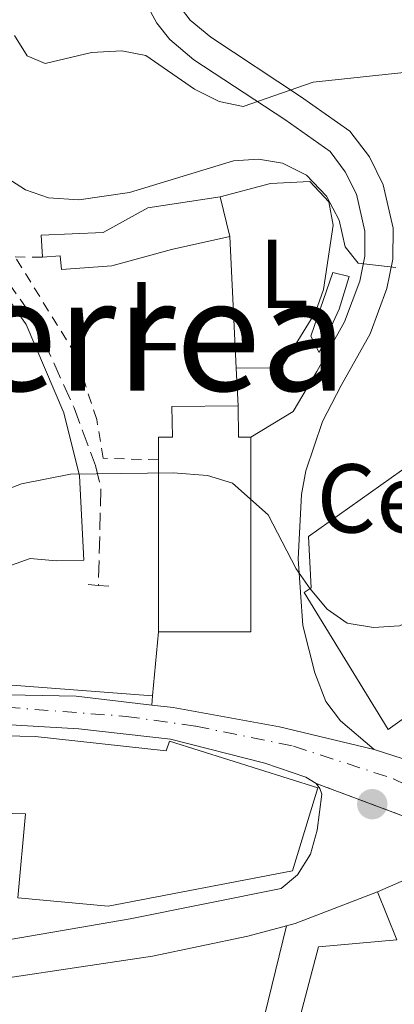
# Model space of a CAD drawing. Units: metres. Extents: x 603197 to 606617, y 4784738 to 4787104.
# Drawn here: x 605592 to 605630, y 4786684 to 4786785 of the extents above; entities that cross this region are included whole.
import ezdxf
from ezdxf.enums import TextEntityAlignment as Align

# ---------------------------------------------------------------- set-up
doc = ezdxf.new("R2010")
doc.units = ezdxf.units.M
doc.header["$MEASUREMENT"] = 0
for name, pattern in [('DGN Style 2', [1.7399219301090239, 1.043953158065414, -0.6959687720436097]), ('DGN Style 3', [2.435890702152634, 1.739921930109024, -0.6959687720436097]), ('DGN Style 4', [2.7856150101045474, 1.391937544087219, -0.6959687720436097, 0.001739921930109024, -0.6959687720436097]), ('DGN Style 5', [1.217945351076317, 0.5219765790327072, -0.6959687720436097])]:
    doc.linetypes.add(name, pattern=pattern)
for name, color, linetype, lineweight in [('Balsa-alberca', 142, 'Continuous', 0), ('Barranco lineal', 142, 'DGN Style 3', 13), ('Carretera', 9, 'Continuous', 0), ('Caseta-cabaña', 1, 'Continuous', 0), ('Cierre de vial', 7, 'DGN Style 5', 0), ('Curva de nivel intermedia', 30, 'Continuous', 0), ('destino de construcciones', 7, 'Continuous', 0), ('Edificio', 1, 'Continuous', 13), ('Eje de carretera', 7, 'DGN Style 4', 0), ('Etiqueta de uso rústico', 92, 'Continuous', 0), ('Línea  de muro-pared o tapia', 1, 'Continuous', 13), ('Línea blanca (vial)', 7, 'Continuous', 13), ('Línea de asfalto', 7, 'Continuous', 13), ('Línea de bordillo', 7, 'Continuous', 13), ('Línea de cambio de uso (parcela vista)', 92, 'Continuous', 0), ('Línea de muro de contención', 1, 'Continuous', 13), ('Pontón-alcantarilla (pasos de agua)', 1, 'DGN Style 2', 0), ('Punto acotado terreno (símbolo)', 7, 'Continuous', 0), ('Tela metálica o alambrada', 7, 'DGN Style 2', 0), ('Texto de rotulación de espacio menor sin especificar', 7, 'Continuous', 0)]:
    doc.layers.add(name, color=color, linetype=linetype, lineweight=lineweight)
doc.styles.add('Style-Arial', font='arial.ttf')

# ---------------------------------------------------------------- blocks, each defined once
blk = doc.blocks.new('5PATER')
at = {"layer": 'Balsa-alberca', "linetype": 'Continuous', "lineweight": 0}
h = blk.add_hatch(color=51, dxfattribs=at)
edge = h.paths.add_edge_path()
edge.add_ellipse((0, 0), major_axis=(-0.1095731443231308, -0.1110710700762829), ratio=0.9994222409660317, start_angle=0, end_angle=360)

msp = doc.modelspace()

# ---------------------------------------------------------------- linework, layer by layer
at = {"layer": 'Barranco lineal', "color": 142, "linetype": 'DGN Style 3', "lineweight": 13}
msp.add_polyline3d([(605587.5999999996, 4786762.539999999, 206.4799999999959), (605593.2199999997, 4786754.49, 205.7100000000064), (605597.2999999998, 4786745.430000001, 204.7599999999948), (605599.5099999999, 4786739.5, 204.6699999999983), (605600.0599999996, 4786737.08, 204.7200000000012), (605599.79, 4786727.210000001, 204.1399999999994)], dxfattribs=at)
at = {"layer": 'Carretera', "color": 9, "linetype": 'Continuous', "lineweight": 0}
for points in [[(605569.6499999978, 4786716.4, 205.5899999999965), (605597.5300000017, 4786715.859999999, 204.3600000000006), (605605.2499999999, 4786714.939999999, 203.8899999999994), (605607.4499999991, 4786714.680000001, 203.7599999999948), (605618.320000001, 4786712.720000002, 203.2799999999988), (605628.0300000008, 4786710.37, 203.2899999999936), (605634.62, 4786708.26, 203.6100000000006), (605639.7100000017, 4786705.630000002, 203.8899999999994), (605641.7199999989, 4786704.149999999, 203.9600000000064), (605642.7899999997, 4786703.369999999, 204), (605644.3599999987, 4786701.880000001, 204.0299999999988), (605645.5599999991, 4786700.740000002, 204.0599999999977), (605646.5200000001, 4786699.51, 204.0399999999936), (605649.0599999992, 4786696.220000002, 204.0200000000041), (605664.7800000015, 4786653.449999999, 206.6000000000058)], [(605660.6599999999, 4786651.890000001, 206.6000000000058), (605645.1600000011, 4786694.06, 204.0200000000041), (605642.2899999989, 4786697.779999999, 204.0599999999977), (605639.9599999998, 4786699.980000001, 204), (605639.1499999985, 4786700.52, 203.8899999999994), (605622.0899999996, 4786706.900000001, 203.1699999999983), (605621.019999999, 4786707.54, 203.2799999999988), (605616.8399999992, 4786708.98, 203.2799999999988), (605607.1799999987, 4786711.439999999, 203.7599999999948), (605597.780000002, 4786712.5, 204.3600000000006), (605569.7600000018, 4786714.140000001, 205.5899999999965)]]:
    msp.add_polyline3d(points, dxfattribs=at)
at = {"layer": 'Caseta-cabaña', "color": 1, "linetype": 'Continuous', "lineweight": 0, "extrusion": (-0.0300734978835412, 0.1220984014301215, 0.992062278838006), "elevation": 566451.6533580278, "flags": 128}
msp.add_lwpolyline([(-1732830.552920477, -4467251.497214434), (-1732830.552920477, -4467247.282419064)], dxfattribs=at)
at = {"layer": 'Caseta-cabaña', "color": 1, "linetype": 'Continuous', "lineweight": 0}
for points in [[(605607.2699999996, 4786761.65, 210.8999999999942), (605601.1699999999, 4786759.970000001, 209.5899999999965), (605596.0199999996, 4786759.59, 208.5500000000029), (605595.9000000004, 4786760.99, 208.5500000000029), (605594.0800000001, 4786760.859999999, 208.5500000000029), (605593.9500000002, 4786763.109999999, 208.5500000000029), (605600.2800000003, 4786763.4, 209.070000000007), (605604.8600000005, 4786765.91, 209.5899999999965), (605612.2599999999, 4786767.060000001, 209.5899999999965), (605613.2599999999, 4786763, 210.1199999999953)], [(605624.4500000002, 4786755.52, 209.0500000000029), (605622.4000000004, 4786751.100000001, 209.0500000000029), (605621.5499999998, 4786752.76, 209.0500000000029), (605623.7800000003, 4786759.279999999, 209.8300000000018), (605625.4600000001, 4786758.880000001, 209.570000000007)]]:
    msp.add_polyline3d(points, close=True, dxfattribs=at)
for points in [[(605594.0800000001, 4786760.859999999, 208.5500000000029), (605593.9500000002, 4786763.109999999, 208.5500000000029), (605600.2800000003, 4786763.4, 209.070000000007), (605604.8600000005, 4786765.91, 209.5899999999965), (605612.2599999999, 4786767.060000001, 209.5899999999965)], [(605613.2599999999, 4786763, 210.1199999999953), (605607.2699999996, 4786761.65, 210.8999999999942), (605601.1699999999, 4786759.970000001, 209.5899999999965), (605596.0199999996, 4786759.59, 208.5500000000029), (605595.9000000004, 4786760.99, 208.5500000000029), (605594.0800000001, 4786760.859999999, 208.5500000000029)], [(605622.4000000004, 4786751.100000001, 209.0500000000029), (605621.5499999998, 4786752.76, 209.0500000000029), (605623.7800000003, 4786759.279999999, 209.8300000000018), (605625.4600000001, 4786758.880000001, 209.570000000007), (605624.4500000002, 4786755.52, 209.0500000000029), (605622.4000000004, 4786751.100000001, 209.0500000000029)]]:
    msp.add_polyline3d(points, dxfattribs=at)
at = {"layer": 'Cierre de vial', "color": 7, "linetype": 'DGN Style 5', "lineweight": 0, "extrusion": (-0.03699679929711604, 0.01383584874323919, 0.9992195985524519), "elevation": 44025.08517882736, "flags": 128}
msp.add_lwpolyline([(-4695581.429245566, -1108565.71157546), (-4695581.429245565, -1108547.483399469)], dxfattribs=at)
at = {"layer": 'Curva de nivel intermedia', "color": 30, "linetype": 'Continuous', "lineweight": 0, "flags": 128}
for points, elevation in [([(605678.2500000002, 4786788.539999999), (605674.1900000012, 4786785.12), (605669.1599999998, 4786781.680000001), (605662.3300000012, 4786778.060000001), (605659.1500000006, 4786776.99), (605656.4100000003, 4786776.65), (605644.5000000013, 4786776.539999999), (605641.9900000012, 4786776.720000001), (605639.5700000004, 4786777.33), (605635.4000000019, 4786779.890000001), (605632.3399999996, 4786779.949999999), (605621.7699999994, 4786778.800000001), (605614.6300000004, 4786776.319999999), (605612.1600000004, 4786776.81), (605609.6300000002, 4786778.09), (605604.6600000014, 4786781.53), (605602.2100000016, 4786782.009999998), (605599.1000000002, 4786781.850000001), (605594.3400000016, 4786780.720000001), (605592.5199999999, 4786781.51), (605591.2100000001, 4786783.609999998)], 215), ([(605590.05, 4786769.239999998), (605592.320000001, 4786767.779999999), (605594.6800000013, 4786766.939999999), (605597.7800000015, 4786766.749999999), (605602.9800000006, 4786767.48), (605613.62, 4786770.75), (605616.1900000004, 4786770.91), (605618.6500000014, 4786770.52), (605621.1000000011, 4786769.279999999), (605623.1300000007, 4786767.109999998), (605624.4400000006, 4786764.649999999), (605625.0599999997, 4786761.909999999), (605626.3800000006, 4786760.26), (605630.2300000018, 4786759.810000001)], 210), ([(605588.9500000003, 4786736.489999999), (605591.9200000009, 4786737.62), (605596.9500000001, 4786738.599999999), (605607.4599999998, 4786738.739999999), (605610.9500000012, 4786738.489999999), (605613.5199999994, 4786737.710000002), (605617.1700000018, 4786734.430000001), (605620.0500000007, 4786728.909999999), (605621.4600000011, 4786726.849999999), (605623.2000000001, 4786724.759999999), (605625.2499999997, 4786723.34), (605627.9400000008, 4786722.880000001), (605630.6200000008, 4786723.08), (605635.7999999997, 4786725.390000002), (605640.7900000009, 4786726.470000001), (605643.4000000015, 4786725.949999998), (605644.9000000014, 4786724.539999999), (605646.4500000003, 4786720.029999999), (605647.5800000014, 4786714.079999999), (605648.3300000001, 4786711.699999998), (605654.3000000003, 4786696.060000001), (605658.7500000006, 4786683.100000001)], 205.0000000000004)]:
    msp.add_lwpolyline(points, dxfattribs=dict(at, elevation=elevation))
at = {"layer": 'Edificio', "color": 51, "linetype": 'Continuous', "lineweight": 13, "extrusion": (-0.9449209691760465, -0.01173814871618384, 0.3270880277174903), "elevation": -628377.1991007066, "flags": 128}
msp.add_lwpolyline([(-4778853.753314615, 217717.7062741636), (-4778850.533066178, 217717.7062741636), (-4778850.517415212, 217721.5581509849)], dxfattribs=at)
at = {"layer": 'Edificio', "color": 51, "linetype": 'Continuous', "lineweight": 13, "extrusion": (0, -0.02604326776580588, 0.9996608165793429), "elevation": -124451.605576136, "flags": 128}
msp.add_lwpolyline([(605615.3899999997, 4785124.308343269), (605615.3899999997, 4785104.341570871), (605605.9500000002, 4785104.341570871)], dxfattribs=at)
at = {"layer": 'Edificio', "color": 51, "linetype": 'Continuous', "lineweight": 13, "extrusion": (0, -0.02605347610496558, 0.999660550578469), "elevation": -124500.4701182229, "flags": 128}
msp.add_lwpolyline([(605605.9500000002, 4785103.070445945), (605605.9500000002, 4785120.726439262)], dxfattribs=at)
at = {"layer": 'Edificio', "color": 51, "linetype": 'Continuous', "lineweight": 13, "extrusion": (-0.02098413675013885, -0.009198792106409337, 0.9997374896584776), "elevation": -56529.58313301794, "flags": 128}
msp.add_lwpolyline([(-4140814.861156075, 2475822.900122339), (-4140814.861156075, 2475834.684429701)], dxfattribs=at)
at = {"layer": 'Edificio', "color": 1, "linetype": 'Continuous', "lineweight": 13}
for points in [[(605614.0899999999, 4786745.619999999, 207.2400000000052), (605614.1299999999, 4786742.4, 207.2400000000052), (605615.3899999997, 4786742.4, 210.8800000000047), (605615.3899999997, 4786722.439999999, 210.3600000000006), (605605.9500000002, 4786722.439999999, 210.3600000000006), (605605.9500000002, 4786740.09, 210.820000000007), (605605.9500000002, 4786742.4, 210.8800000000047), (605607.3700000001, 4786742.4, 207.2400000000052), (605607.3300000001, 4786745.550000001, 207.2400000000052)], [(605632.9500000002, 4786740.51, 207.2700000000041), (605635.5199999996, 4786736.949999999, 207.2299999999959), (605636.2000000002, 4786737.439999999, 212.75), (605640.8700000001, 4786730.91, 212.75), (605643.3300000001, 4786732.58, 212.75), (605646.9299999997, 4786727.25, 212.4900000000052), (605644.6100000005, 4786725.680000001, 212.4900000000052), (605645.7400000002, 4786724.100000001, 212.2200000000012), (605637.0800000001, 4786717.91, 211.2100000000064), (605644.9500000002, 4786721.65, 211.4400000000023), (605652.1900000004, 4786707.029999999, 211.6999999999971), (605643.6699999999, 4786702.77, 211.4400000000023), (605638.9500000002, 4786712, 211.2700000000041), (605634.4699999997, 4786708.66, 206.7200000000012), (605630.8899999997, 4786713.470000001, 206.4499999999971), (605629.4400000004, 4786712.439999999, 211.9600000000064), (605620.8700000001, 4786726.470000001, 212.5), (605621.5700000003, 4786726.970000001, 207.0099999999948), (605621.2999999998, 4786732.210000001, 207.0099999999948)], [(605593.3200000003, 4786711.730000001, 211.4100000000035), (605606.75, 4786710.26, 213.5), (605607.0599999996, 4786711.230000001, 213.2400000000052), (605622.2599999999, 4786706.470000001, 213.5), (605619.6500000004, 4786697.949999999, 206.1699999999983), (605600.7999999998, 4786694.310000001, 209.8399999999965), (605591.5599999996, 4786695.180000001, 209.3099999999977), (605592.3300000001, 4786703.779999999, 210.6199999999953), (605584.3899999997, 4786704.01, 208.7899999999936), (605583.7199999997, 4786695.640000001, 206.1699999999983), (605575.4199999999, 4786696.34, 210.0299999999988), (605574.7000000002, 4786696.4, 210.3600000000006), (605575.7999999998, 4786704.350000001, 208.7899999999936), (605568.1699999999, 4786704.810000001, 208.7899999999936), (605567.2800000003, 4786698.57, 210.3600000000006), (605561.79, 4786698.970000001, 210.5200000000041), (605558.2599999999, 4786699.230000001, 210.6199999999953), (605559, 4786711.880000001, 210.8600000000006), (605559.0700000003, 4786713.08, 210.8800000000047), (605576.04, 4786712.08, 211.1499999999942)], [(605646.1900000004, 4786684.600000001, 211.1499999999942), (605635.1799999997, 4786680.41, 210.1000000000058), (605619.8300000001, 4786680.680000001, 209.8399999999965), (605622.3099999996, 4786690.140000001, 209.570000000007), (605630.3499999996, 4786690.869999999, 209.570000000007), (605628.3600000005, 4786695.789999999, 210.8800000000047), (605639.1500000004, 4786700.52, 211.1499999999942)]]:
    msp.add_polyline3d(points, close=True, dxfattribs=at)
at = {"layer": 'Edificio', "color": 51, "linetype": 'Continuous', "lineweight": 13}
for points in [[(605605.9500000002, 4786740.09, 210.820000000007), (605605.9500000002, 4786742.4, 210.8800000000047), (605607.3700000001, 4786742.4, 207.2400000000052), (605607.3300000001, 4786745.550000001, 207.2400000000052), (605614.0899999999, 4786745.619999999, 207.2400000000052)], [(605635.5199999996, 4786736.949999999, 207.2299999999959), (605636.2000000002, 4786737.439999999, 212.75), (605640.8700000001, 4786730.91, 212.75), (605643.3300000001, 4786732.58, 212.75), (605646.9299999997, 4786727.25, 212.4900000000052), (605644.6100000005, 4786725.680000001, 212.4900000000052), (605645.7400000002, 4786724.100000001, 212.2200000000012), (605637.0800000001, 4786717.91, 211.2100000000064), (605644.9500000002, 4786721.65, 211.4400000000023), (605652.1900000004, 4786707.029999999, 211.6999999999971), (605643.6699999999, 4786702.77, 211.4400000000023), (605638.9500000002, 4786712, 211.2700000000041), (605634.4699999997, 4786708.66, 206.7200000000012), (605630.8899999997, 4786713.470000001, 206.4499999999971), (605629.4400000004, 4786712.439999999, 211.9600000000064), (605620.8700000001, 4786726.470000001, 212.5), (605621.5700000003, 4786726.970000001, 207.0099999999948), (605621.2999999998, 4786732.210000001, 207.0099999999948), (605632.9500000002, 4786740.51, 207.2700000000041), (605635.5199999996, 4786736.949999999, 207.2299999999959)], [(605559, 4786711.880000001, 210.8600000000006), (605559.0700000003, 4786713.08, 210.8800000000047), (605576.04, 4786712.08, 211.1499999999942), (605593.3200000003, 4786711.730000001, 211.4100000000035), (605606.75, 4786710.26, 213.5), (605607.0599999996, 4786711.230000001, 213.2400000000052), (605622.2599999999, 4786706.470000001, 213.5), (605619.6500000004, 4786697.949999999, 206.1699999999983), (605600.7999999998, 4786694.310000001, 209.8399999999965), (605591.5599999996, 4786695.180000001, 209.3099999999977)], [(605591.5599999996, 4786695.180000001, 209.3099999999977), (605592.3300000001, 4786703.779999999, 210.6199999999953), (605584.3899999997, 4786704.01, 208.7899999999936), (605583.7199999997, 4786695.640000001, 206.1699999999983), (605575.4199999999, 4786696.34, 210.0299999999988)], [(605639.1500000004, 4786700.52, 211.1499999999942), (605646.1900000004, 4786684.600000001, 211.1499999999942), (605635.1799999997, 4786680.41, 210.1000000000058), (605619.8300000001, 4786680.680000001, 209.8399999999965), (605622.3099999996, 4786690.140000001, 209.570000000007), (605630.3499999996, 4786690.869999999, 209.570000000007), (605628.3600000005, 4786695.789999999, 210.8800000000047)]]:
    msp.add_polyline3d(points, dxfattribs=at)
at = {"layer": 'Eje de carretera', "color": 7, "linetype": 'DGN Style 4', "lineweight": 0}
msp.add_polyline3d([(605590.3999999987, 4786714.720000001, 204.6799999999932), (605602.6299999974, 4786713.779999999, 204.050000000003), (605609.7799999999, 4786712.770000001, 203.6399999999994), (605619.7600000022, 4786710.720000002, 203.2799999999989), (605630.0100000006, 4786707.380000004, 203.2400000000052), (605640.449999999, 4786702.350000001, 203.9299999999931), (605644.0000000006, 4786699.160000001, 204.050000000003)], dxfattribs=at)
at = {"layer": 'Línea  de muro-pared o tapia', "color": 1, "linetype": 'Continuous', "lineweight": 13, "extrusion": (0.004345869348666009, -0.09039408239410185, 0.9958965926680001), "elevation": -429854.9407365612, "flags": 128}
msp.add_lwpolyline([(834781.9000322032, 4732676.979454832), (834781.9000322033, 4732663.388067855)], dxfattribs=at)
at = {"layer": 'Línea  de muro-pared o tapia', "color": 1, "linetype": 'Continuous', "lineweight": 13, "extrusion": (0.004201925901118716, -0.09010796677279631, 0.9959231386722542), "elevation": -428572.5455723545, "flags": 128}
msp.add_lwpolyline([(827930.5050662991, 4733983.046802894), (827930.5050662992, 4733979.166790006)], dxfattribs=at)
at = {"layer": 'Línea  de muro-pared o tapia', "color": 1, "linetype": 'Continuous', "lineweight": 13, "extrusion": (0.01829017711065215, 0.0749517346774628, 0.9970194114911206), "elevation": 370050.1350358702, "flags": 128}
msp.add_lwpolyline([(546424.4715230623, -4779506.327690491), (546424.4715230623, -4779492.069955751)], dxfattribs=at)
at = {"layer": 'Línea blanca (vial)', "color": 7, "linetype": 'Continuous', "lineweight": 13}
for points in [[(605605.2499999994, 4786714.939999999, 203.8899999999993), (605597.5300000012, 4786715.86, 204.3600000000006), (605569.6499999973, 4786716.400000001, 205.5899999999966), (605557.1799999995, 4786715.84, 206.4199999999983), (605553.6499999978, 4786715.300000002, 206.7500000000001), (605550.2300000002, 4786714.28, 207.0899999999965), (605545.4499999993, 4786711.900000002, 207.6100000000006), (605537.7899999992, 4786705.980000001, 208.4700000000012), (605532.9899999981, 4786702.710000001, 209.2500000000001), (605528.4299999983, 4786700.680000002, 209.5899999999965), (605523.4999999999, 4786699.4, 210.0500000000029), (605518.9800000002, 4786698.800000002, 210.5599999999976), (605513.7199999986, 4786698.850000001, 210.8300000000018), (605513.2499999992, 4786698.980000001, 210.8699999999953)], [(605541.0899999985, 4786705.67, 208.2400000000053), (605546.6499999973, 4786709.970000001, 207.6100000000006), (605551.0700000006, 4786712.17, 207.0899999999965), (605554.1499999985, 4786713.090000001, 206.7500000000001), (605557.3999999985, 4786713.58, 206.4199999999983), (605569.7600000014, 4786714.140000002, 205.5899999999966), (605597.7800000015, 4786712.500000001, 204.3600000000006), (605607.1799999982, 4786711.439999999, 203.7599999999948), (605616.8399999987, 4786708.980000001, 203.2799999999989), (605621.0199999985, 4786707.540000001, 203.2799999999989), (605622.0899999992, 4786706.900000001, 203.1699999999982)], [(605628.0300000003, 4786710.370000001, 203.2899999999936), (605618.3200000006, 4786712.720000003, 203.2799999999989), (605607.4499999987, 4786714.680000001, 203.7599999999948), (605605.2499999994, 4786714.939999999, 203.8899999999993)], [(605644.3599999984, 4786701.880000002, 204.0299999999988), (605642.7899999992, 4786703.37, 204.0000000000001), (605641.7199999985, 4786704.15, 203.9600000000063), (605639.7100000012, 4786705.630000002, 203.8899999999993), (605634.6199999995, 4786708.260000001, 203.6100000000005), (605628.0300000003, 4786710.370000001, 203.2899999999936)]]:
    msp.add_polyline3d(points, dxfattribs=at)
at = {"layer": 'Línea de asfalto', "color": 7, "linetype": 'Continuous', "lineweight": 13, "extrusion": (-0.003240106793467598, -0.03479131063079818, 0.999389346757588), "elevation": -168294.5499310711, "flags": 128}
msp.add_lwpolyline([(159130.9911283319, 4819311.273732419), (159130.9911283319, 4819317.856095216)], dxfattribs=at)
at = {"layer": 'Línea de asfalto', "color": 7, "linetype": 'Continuous', "lineweight": 13, "extrusion": (-0.002963613738771035, -0.03128258977221154, 0.9995061863594197), "elevation": -151331.8305473712, "flags": 128}
msp.add_lwpolyline([(151448.8830204491, 4820120.28792985), (151448.8830204491, 4820121.242654943)], dxfattribs=at)
at = {"layer": 'Línea de asfalto', "color": 7, "linetype": 'Continuous', "lineweight": 13}
for points in [[(605615.3900000004, 4786742.400000001, 205.9100000000035), (605619.7199999976, 4786745.040000001, 206.4299999999929), (605622.1499999972, 4786749.150000001, 207.7400000000052), (605624.9899999981, 4786754.220000001, 208.5200000000041), (605626.5500000005, 4786758.420000001, 209.570000000007), (605627.0500000012, 4786760.960000002, 210.2200000000012), (605627.0699999991, 4786763.540000001, 210.8500000000059), (605626.2100000008, 4786767.310000002, 211.7400000000053), (605625.0700000008, 4786769.630000002, 212.2700000000041), (605623.5199999996, 4786771.699999999, 212.7200000000012), (605618.8700000005, 4786774.970000002, 214.0299999999989), (605609.5699999998, 4786781.100000001, 217.1699999999983), (605607.1099999989, 4786783.170000001, 217.7100000000065), (605605.7800000012, 4786784.869999999, 217.9799999999959), (605604.7499999986, 4786786.750000001, 218.1499999999942), (605604.0399999978, 4786788.790000002, 218.229999999996), (605603.6700000013, 4786790.910000001, 218.2200000000012)], [(605628.0300000003, 4786710.370000001, 203.2899999999936), (605624.5700000002, 4786713.33, 203.5500000000029), (605623.0700000003, 4786715.300000002, 203.6699999999983), (605621.9400000017, 4786718.240000002, 203.8099999999977), (605620.7199999989, 4786723.109999999, 203.9499999999971), (605620.2600000007, 4786729.950000001, 204.6499999999942), (605620.5699999991, 4786736.520000001, 205.4900000000053), (605621.0199999985, 4786738.95, 205.8000000000031), (605622.7399999973, 4786744.000000001, 206.4299999999929), (605624.6399999994, 4786747.710000002, 207.7400000000052), (605627.61, 4786753.010000002, 208.5200000000041), (605629.3299999966, 4786757.640000001, 209.570000000007), (605629.9300000002, 4786760.66, 210.2200000000012), (605629.949999998, 4786763.850000001, 210.8500000000059), (605628.94, 4786768.28, 211.7400000000053), (605627.5300000019, 4786771.140000001, 212.2700000000041), (605625.5399999979, 4786773.790000002, 212.7200000000012), (605620.4899999987, 4786777.350000001, 214.0299999999989), (605611.2999999999, 4786783.41, 217.1699999999983), (605609.1899999998, 4786785.180000001, 217.7100000000065), (605608.1900000008, 4786786.460000001, 217.9799999999959), (605607.3799999994, 4786787.930000001, 218.1499999999942), (605606.8299999973, 4786789.51, 218.229999999996), (605606.5100000021, 4786791.390000002, 218.2200000000012)]]:
    msp.add_polyline3d(points, dxfattribs=at)
at = {"layer": 'Línea de bordillo', "color": 7, "linetype": 'Continuous', "lineweight": 13, "extrusion": (0.08365670276560597, -0.306741249346675, 0.9481093618521168), "elevation": -1417419.443497051, "flags": 128}
msp.add_lwpolyline([(1843751.28775485, 4227380.471150146), (1843742.287385462, 4227379.496136887), (1843741.37524512, 4227379.496136887)], dxfattribs=at)
at = {"layer": 'Línea de bordillo', "color": 7, "linetype": 'Continuous', "lineweight": 13}
for points in [[(605590.7600000009, 4786690.92, 203.8699999999953), (605603.0599999988, 4786693.03, 203.229999999996), (605618.4899999984, 4786696.130000001, 203.1199999999953), (605620.1900000015, 4786697.540000001, 203.1199999999953), (605621.4999999991, 4786699.670000001, 202.9900000000052), (605622.1999999987, 4786702.109999999, 202.8000000000029), (605622.6700000003, 4786705.800000002, 203.0000000000001), (605622.4600000002, 4786706.390000002, 203.0899999999966), (605622.0899999992, 4786706.900000001, 203.1699999999982)], [(605619.0399999982, 4786692.290000003, 202.9700000000012), (605615.1000000021, 4786691.250000001, 203.0200000000042), (605605.3200000008, 4786689.199999999, 203.2599999999947), (605582.9600000001, 4786685.84, 203.6199999999954), (605581.5199999984, 4786685.340000001, 203.7100000000064), (605580.1799999995, 4786684.600000001, 203.8000000000029), (605578.9899999981, 4786683.640000001, 203.8899999999993), (605577.98, 4786682.5, 203.979999999996), (605577.1799999998, 4786681.190000001, 204.0599999999977), (605576.61, 4786679.78, 204.1300000000047), (605576.2800000013, 4786678.28, 204.1999999999971), (605576.2199999987, 4786676.750000001, 204.2599999999949), (605576.4200000021, 4786675.24, 204.300000000003), (605576.8700000015, 4786673.780000002, 204.3300000000019), (605578.2399999971, 4786671.690000001, 204.0700000000071), (605581.5799999987, 4786668.840000001, 203.5899999999965), (605586.3999999977, 4786665.480000001, 202.8000000000029), (605592.2100000014, 4786664.61, 202.229999999996)]]:
    msp.add_polyline3d(points, dxfattribs=at)
at = {"layer": 'Línea de cambio de uso (parcela vista)', "color": 92, "linetype": 'Continuous', "lineweight": 0}
for points in [[(605612.2599999999, 4786767.060000001, 209.0399999999936), (605617.4100000003, 4786768.41, 209.7899999999936), (605621.4500000002, 4786768.630000001, 209.8300000000018), (605623.3700000001, 4786766.550000001, 209.570000000007), (605623.8200000003, 4786764.140000001, 209.0599999999977), (605622.8200000003, 4786757.539999999, 208.4400000000023), (605622.0199999996, 4786755.220000001, 208.2599999999948), (605618.5199999996, 4786749.529999999, 206.9499999999971), (605613.9100000003, 4786749.480000001, 206.6900000000023)], [(605586, 4786763.130000001, 206.6199999999953), (605592.4100000003, 4786753.960000001, 205.7100000000064), (605596.2599999999, 4786744.92, 204.7599999999948), (605597.8600000005, 4786738.439999999, 205), (605598.3099999996, 4786729.789999999, 205.0500000000029), (605595.4900000002, 4786729.720000001, 205.0500000000029), (605592.7999999998, 4786729.960000001, 205.0500000000029), (605590.4400000004, 4786729.109999999, 205.0500000000029)]]:
    msp.add_polyline3d(points, dxfattribs=at)
at = {"layer": 'Línea de muro de contención', "color": 1, "linetype": 'Continuous', "lineweight": 13, "extrusion": (0.05969830102367533, -0.004551709541718399, 0.9982060883380419), "elevation": 14569.5734153043, "flags": 128}
msp.add_lwpolyline([(4818903.750493165, -239475.8692058786), (4818903.750493165, -239502.0920013051)], dxfattribs=at)
at = {"layer": 'Pontón-alcantarilla (pasos de agua)', "color": 1, "linetype": 'DGN Style 2', "lineweight": 0, "elevation": 204.3999999999942, "flags": 128}
for points in [[(605599.79, 4786727.210000001), (605598.75, 4786727.310000001)], [(605600.8499999996, 4786727.119999999), (605599.79, 4786727.210000001)]]:
    msp.add_lwpolyline(points, dxfattribs=at)
at = {"layer": 'Tela metálica o alambrada', "color": 7, "linetype": 'DGN Style 2', "lineweight": 0}
msp.add_polyline3d([(605605.9500000002, 4786740.09, 205.3800000000047), (605600.29, 4786740.24, 205.3800000000047), (605599.6200000001, 4786744.210000001, 205.3800000000047), (605597.4500000002, 4786750.9, 206.1600000000035), (605591.2699999996, 4786760.890000001, 206.6900000000023), (605594.0800000001, 4786760.859999999, 206.9499999999971)], dxfattribs=at)

# ---------------------------------------------------------------- block references
at = {"layer": 'Punto acotado terreno (símbolo)', "color": 7, "linetype": 'Continuous', "lineweight": 0, "xscale": 10, "yscale": 10, "zscale": 10}
msp.add_blockref('5PATER', (605627.8299999969, 4786704.78, 202.929999999993), dxfattribs=at)

# ---------------------------------------------------------------- texts
at = {"layer": 'destino de construcciones', "color": 7, "linetype": 'Continuous', "lineweight": 0, "style": 'Style-Arial'}
msp.add_text('Centro de Salud', height=7.000000000000002, dxfattribs=at).set_placement((605657.766872115, 4786736.130010001, 206.3300000000017), align=Align.MIDDLE_CENTER)
at = {"layer": 'Etiqueta de uso rústico', "color": 92, "linetype": 'Continuous', "lineweight": 0, "style": 'Style-Arial'}
for p in [(605618.771420379, 4786759.160010001, 208.4100000000035), (605605.4014203806, 4786754.82001, 206.9799999999959)]:
    msp.add_text('L', height=7.000000000000002, dxfattribs=at).set_placement(p, align=Align.MIDDLE_CENTER)
at = {"layer": 'Texto de rotulación de espacio menor sin especificar', "color": 7, "linetype": 'Continuous', "lineweight": 0, "style": 'Style-Arial'}
msp.add_text('Iguzkiagerrea', height=11.5, dxfattribs=at).set_placement((605575.4979533092, 4786752.92001, 213.3699999999953), align=Align.MIDDLE_CENTER)

doc.saveas('drawing.dxf')
